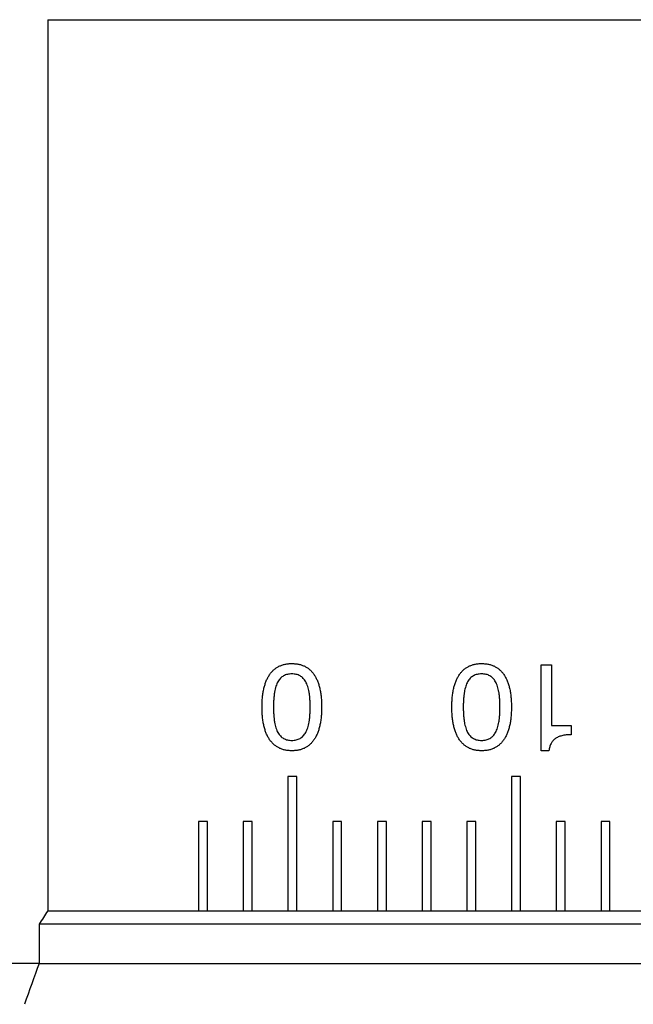
# Model space of a CAD drawing. Units: millimetres. Extents: x 14 to 290, y 6 to 188.
# Drawn here: x 77 to 90, y 90 to 112 of the extents above; entities that cross this region are included whole.
import ezdxf

# ---------------------------------------------------------------- set-up
doc = ezdxf.new("R2010")
doc.units = ezdxf.units.MM
doc.layers.add('VERMASSUNG', color=7, linetype='Continuous')
doc.styles.add('SLDTEXTSTYLE0', font='TXT', dxfattribs={"width": 0.7})
doc.dimstyles.new('SLDDIMSTYLE1', dxfattribs={"dimtxt": 2, "dimasz": 3, "dimexe": 0, "dimexo": 0.0625, "dimgap": 0.5, "dimtad": 1, "dimrnd": 1e-09, "dimzin": 12, "dimdsep": 46, "dimtxsty": 'SLDTEXTSTYLE0', "dimsah": 1, "dimcen": 0.09, "dimadec": 0, "dimazin": 3, "dimtfac": 1, "dimtdec": 3, "dimtofl": 0, "dimtmove": 0, "dimatfit": 3, "dimfxl": 1, "dimfrac": 2, "dimtolj": 1, "dimtzin": 12, "dimarcsym": 0})
doc.dimstyles.new('SLDDIMSTYLE2', dxfattribs={"dimtxt": 2, "dimasz": 3, "dimexe": 0, "dimexo": 0.0625, "dimgap": 0.5, "dimtad": 1, "dimdec": 0, "dimrnd": 1e-09, "dimzin": 12, "dimdsep": 46, "dimtxsty": 'SLDTEXTSTYLE0', "dimsah": 1, "dimcen": 0.09, "dimadec": 0, "dimazin": 3, "dimtfac": 1, "dimtdec": 3, "dimtofl": 0, "dimtmove": 0, "dimatfit": 3, "dimfxl": 1, "dimfrac": 2, "dimtolj": 1, "dimtzin": 12, "dimarcsym": 0})

# ---------------------------------------------------------------- blocks, each defined once
blk = doc.blocks.new('_D_2')
at = {"layer": 'VERMASSUNG'}
for p, q in [((74.383, 165.307), (44.778, 165.307)), ((45.778, 90.424), (45.778, 165.307)), ((76.978, 90.424), (44.778, 90.424))]:
    blk.add_line(p, q, dxfattribs=at)
for points in [[(45.778, 165.307), (45.328, 162.307), (46.228, 162.307)], [(45.778, 90.424), (46.228, 93.424), (45.328, 93.424)]]:
    blk.add_solid(points, dxfattribs=at)
at = {"layer": 'VERMASSUNG', "insert": (43.2, 126.465), "char_height": 2, "attachment_point": 1, "rotation": 90, "style": 'SLDTEXTSTYLE0'}
blk.add_mtext('75', dxfattribs=at)
blk = doc.blocks.new('_D_3')
at = {"layer": 'VERMASSUNG'}
for p, q in [((66.941, 108.748), (66.941, 75.726)), ((131.941, 89.51), (131.941, 75.726)), ((66.941, 76.726), (131.941, 76.726))]:
    blk.add_line(p, q, dxfattribs=at)
for points in [[(66.941, 76.726), (69.941, 76.276), (69.941, 77.176)], [(131.941, 76.726), (128.941, 77.176), (128.941, 76.276)]]:
    blk.add_solid(points, dxfattribs=at)
at = {"layer": 'VERMASSUNG', "insert": (98.041, 79.304), "char_height": 2, "attachment_point": 1, "style": 'SLDTEXTSTYLE0'}
blk.add_mtext('65', dxfattribs=at)

msp = doc.modelspace()

# ---------------------------------------------------------------- linework, layer by layer
at = {"color": 7, "linetype": 'Continuous', "lineweight": 25}
for p, q in [((77.16831, 111.50963), (77.16831, 91.59763)), ((77.16831, 111.50963), (131.94057, 111.50963)), ((88.20467, 97.09763), (88.43544, 97.09763)), ((88.20467, 95.17456), (88.20467, 97.09763)), ((88.43544, 97.09763), (88.43544, 95.73866)), ((88.43544, 95.73866), (88.87134, 95.73866)), ((88.87134, 95.73866), (88.87134, 95.53353)), ((88.37735, 95.17456), (88.20467, 95.17456)), ((82.74057, 94.59763), (82.54057, 94.59763)), ((82.54057, 94.59763), (82.54057, 91.59763)), ((82.74057, 91.59763), (82.74057, 94.59763)), ((87.74057, 94.59763), (87.54057, 94.59763)), ((87.54057, 94.59763), (87.54057, 91.59763)), ((87.74057, 91.59763), (87.74057, 94.59763)), ((80.74057, 93.59763), (80.54057, 93.59763)), ((80.54057, 93.59763), (80.54057, 91.59763)), ((80.74057, 91.59763), (80.74057, 93.59763)), ((81.74057, 93.59763), (81.54057, 93.59763)), ((81.54057, 93.59763), (81.54057, 91.59763)), ((81.74057, 91.59763), (81.74057, 93.59763)), ((83.74057, 93.59763), (83.54057, 93.59763)), ((83.54057, 93.59763), (83.54057, 91.59763)), ((83.74057, 91.59763), (83.74057, 93.59763)), ((84.74057, 93.59763), (84.54057, 93.59763)), ((84.54057, 93.59763), (84.54057, 91.59763)), ((84.74057, 91.59763), (84.74057, 93.59763)), ((85.74057, 93.59763), (85.54057, 93.59763)), ((85.54057, 93.59763), (85.54057, 91.59763)), ((85.74057, 91.59763), (85.74057, 93.59763)), ((86.74057, 93.59763), (86.54057, 93.59763)), ((86.54057, 93.59763), (86.54057, 91.59763)), ((86.74057, 91.59763), (86.74057, 93.59763)), ((88.74057, 93.59763), (88.54057, 93.59763)), ((88.54057, 93.59763), (88.54057, 91.59763)), ((88.74057, 91.59763), (88.74057, 93.59763)), ((89.74057, 93.59763), (89.54057, 93.59763)), ((89.54057, 93.59763), (89.54057, 91.59763)), ((89.74057, 91.59763), (89.74057, 93.59763)), ((77.16831, 91.59763), (80.54057, 91.59763)), ((80.54057, 91.59763), (80.74057, 91.59763)), ((80.74057, 91.59763), (81.54057, 91.59763)), ((81.54057, 91.59763), (81.74057, 91.59763)), ((81.74057, 91.59763), (82.54057, 91.59763)), ((82.54057, 91.59763), (82.74057, 91.59763)), ((82.74057, 91.59763), (83.54057, 91.59763)), ((83.54057, 91.59763), (83.74057, 91.59763)), ((83.74057, 91.59763), (84.54057, 91.59763)), ((84.54057, 91.59763), (84.74057, 91.59763)), ((84.74057, 91.59763), (85.54057, 91.59763)), ((85.54057, 91.59763), (85.74057, 91.59763)), ((85.74057, 91.59763), (86.54057, 91.59763)), ((86.54057, 91.59763), (86.74057, 91.59763)), ((86.74057, 91.59763), (87.54057, 91.59763)), ((87.54057, 91.59763), (87.74057, 91.59763)), ((87.74057, 91.59763), (88.54057, 91.59763)), ((88.54057, 91.59763), (88.74057, 91.59763)), ((88.74057, 91.59763), (89.54057, 91.59763)), ((89.54057, 91.59763), (89.74057, 91.59763)), ((89.74057, 91.59763), (90.54057, 91.59763)), ((76.97776, 91.29763), (76.97776, 90.42402)), ((131.94057, 91.29763), (76.97776, 91.29763)), ((76.97776, 90.42402), (131.94057, 90.42402))]:
    msp.add_line(p, q, dxfattribs=at)
msp.add_arc((131.94057, 56.59763), 65, 147.4210296, 147.7343058, dxfattribs=at)
msp.add_ellipse((131.94057, 30.32186), major_axis=(0, 112.5833), ratio=0.57735027, start_param=1.00765373, end_param=1.01722997, dxfattribs=at)
for points, knots in [([(81.96108, 96.15092), (81.96161, 96.18953), (81.96265, 96.26443), (81.97074, 96.37317), (81.98378, 96.47473), (82.0019, 96.56921), (82.02602, 96.65651), (82.05497, 96.73681), (82.08949, 96.80987), (82.12926, 96.8756), (82.17403, 96.93421), (82.22471, 96.98461), (82.27974, 97.02794), (82.3401, 97.0632), (82.40559, 97.09002), (82.47595, 97.10924), (82.55123, 97.12104), (82.60313, 97.12252), (82.62975, 97.12328)], [0, 0, 0, 0, 0.08667594, 0.16815052, 0.24464978, 0.31644673, 0.38395084, 0.44778622, 0.50786955, 0.56504966, 0.61998383, 0.67298658, 0.72510679, 0.77683921, 0.82940169, 0.88352058, 0.94025878, 1, 1, 1, 1]), ([(82.62975, 97.12328), (82.6561, 97.12251), (82.7076, 97.121), (82.78224, 97.10931), (82.85202, 97.08993), (82.91703, 97.06324), (82.97698, 97.02778), (83.03199, 96.98489), (83.08183, 96.9339), (83.12667, 96.87565), (83.1664, 96.80986), (83.20089, 96.73681), (83.23001, 96.65658), (83.25334, 96.56909), (83.27228, 96.47479), (83.28523, 96.37318), (83.29271, 96.26441), (83.29383, 96.18953), (83.29441, 96.15092)], [0, 0, 0, 0, 0.05928898, 0.11587087, 0.1695447, 0.22195988, 0.27356124, 0.3258107, 0.37852152, 0.43359191, 0.49091381, 0.55114613, 0.6151398, 0.68273181, 0.75476514, 0.83145409, 0.91310913, 1, 1, 1, 1]), ([(86.20467, 96.15092), (86.2052, 96.18953), (86.20624, 96.26443), (86.21433, 96.37317), (86.22737, 96.47473), (86.24549, 96.56921), (86.26961, 96.65651), (86.29856, 96.73681), (86.33308, 96.80987), (86.37285, 96.8756), (86.41762, 96.93421), (86.4683, 96.98461), (86.52333, 97.02794), (86.58369, 97.0632), (86.64918, 97.09002), (86.71953, 97.10924), (86.79482, 97.12104), (86.84672, 97.12252), (86.87334, 97.12328)], [0, 0, 0, 0, 0.08667594, 0.16815052, 0.24464978, 0.31644673, 0.38395084, 0.44778622, 0.50786955, 0.56504966, 0.61998383, 0.67298658, 0.72510679, 0.77683921, 0.82940169, 0.88352058, 0.94025878, 1, 1, 1, 1]), ([(86.87334, 97.12328), (86.89969, 97.12251), (86.95119, 97.121), (87.02583, 97.10931), (87.09561, 97.08993), (87.16062, 97.06324), (87.22057, 97.02778), (87.27558, 96.98489), (87.32542, 96.9339), (87.37026, 96.87565), (87.40999, 96.80986), (87.44448, 96.73681), (87.4736, 96.65658), (87.49693, 96.56909), (87.51587, 96.47479), (87.52882, 96.37318), (87.5363, 96.26441), (87.53742, 96.18953), (87.538, 96.15092)], [0, 0, 0, 0, 0.05928898, 0.11587087, 0.1695447, 0.22195988, 0.27356124, 0.3258107, 0.37852152, 0.43359191, 0.49091381, 0.55114613, 0.6151398, 0.68273181, 0.75476514, 0.83145409, 0.91310913, 1, 1, 1, 1]), ([(82.62775, 96.89251), (82.61049, 96.89195), (82.57699, 96.89088), (82.5284, 96.88298), (82.4836, 96.86878), (82.44234, 96.84944), (82.4044, 96.82482), (82.37073, 96.79392), (82.34036, 96.75788), (82.31376, 96.71611), (82.29097, 96.66808), (82.27105, 96.6139), (82.25431, 96.55304), (82.24099, 96.48551), (82.23017, 96.41131), (82.22277, 96.3304), (82.21843, 96.24285), (82.21781, 96.18231), (82.21749, 96.15092)], [0, 0, 0, 0, 0.05406587, 0.10497855, 0.15368658, 0.20086395, 0.24740968, 0.29481666, 0.34352469, 0.39472038, 0.449563, 0.50981095, 0.57540334, 0.64713667, 0.72537931, 0.81028936, 0.90163835, 1, 1, 1, 1]), ([(83.038, 96.15092), (83.03767, 96.18204), (83.03701, 96.24218), (83.03287, 96.32923), (83.02482, 96.40969), (83.01405, 96.48362), (83.00093, 96.55112), (82.9835, 96.61181), (82.96377, 96.66629), (82.94046, 96.7144), (82.91393, 96.75665), (82.88371, 96.79313), (82.84981, 96.82385), (82.81233, 96.84911), (82.77136, 96.86889), (82.72645, 96.88237), (82.67829, 96.89103), (82.64488, 96.89201), (82.62775, 96.89251)], [0, 0, 0, 0, 0.09767203, 0.18874035, 0.2734018, 0.35134787, 0.42318951, 0.48899449, 0.54933342, 0.6048189, 0.65644528, 0.70554811, 0.75302666, 0.79952571, 0.84695429, 0.89521087, 0.946271, 1, 1, 1, 1]), ([(86.87134, 96.89251), (86.85408, 96.89195), (86.82058, 96.89088), (86.77199, 96.88298), (86.72719, 96.86878), (86.68593, 96.84944), (86.64799, 96.82482), (86.61432, 96.79392), (86.58395, 96.75788), (86.55735, 96.71611), (86.53456, 96.66808), (86.51464, 96.6139), (86.4979, 96.55304), (86.48458, 96.48551), (86.47376, 96.41131), (86.46636, 96.3304), (86.46202, 96.24285), (86.4614, 96.18231), (86.46108, 96.15092)], [0, 0, 0, 0, 0.05406587, 0.10497855, 0.15368658, 0.20086395, 0.24740968, 0.29481666, 0.34352469, 0.39472038, 0.449563, 0.50981095, 0.57540334, 0.64713667, 0.72537931, 0.81028936, 0.90163835, 1, 1, 1, 1]), ([(87.28159, 96.15092), (87.28126, 96.18204), (87.2806, 96.24218), (87.27646, 96.32923), (87.26841, 96.40969), (87.25764, 96.48362), (87.24452, 96.55112), (87.22709, 96.61181), (87.20736, 96.66629), (87.18405, 96.7144), (87.15752, 96.75665), (87.1273, 96.79313), (87.0934, 96.82385), (87.05592, 96.84911), (87.01495, 96.86889), (86.97004, 96.88237), (86.92188, 96.89103), (86.88847, 96.89201), (86.87134, 96.89251)], [0, 0, 0, 0, 0.09767203, 0.18874035, 0.2734018, 0.35134787, 0.42318951, 0.48899449, 0.54933342, 0.6048189, 0.65644528, 0.70554811, 0.75302666, 0.79952571, 0.84695429, 0.89521087, 0.946271, 1, 1, 1, 1]), ([(82.62975, 95.17456), (82.60326, 95.17531), (82.55162, 95.17678), (82.47663, 95.18868), (82.4063, 95.2077), (82.34098, 95.2351), (82.28069, 95.27032), (82.22522, 95.31317), (82.175, 95.36418), (82.12953, 95.42264), (82.08945, 95.48868), (82.05508, 95.56214), (82.02593, 95.64263), (82.00192, 95.73024), (81.98373, 95.82524), (81.97077, 95.92734), (81.96263, 96.03674), (81.96161, 96.11204), (81.96108, 96.15092)], [0, 0, 0, 0, 0.05929406, 0.11559572, 0.16958013, 0.22212702, 0.27373088, 0.32553802, 0.37862096, 0.43360195, 0.49105095, 0.55125525, 0.61493199, 0.68255667, 0.75446874, 0.83137107, 0.91294146, 1, 1, 1, 1]), ([(82.21749, 96.15092), (82.21781, 96.1194), (82.21844, 96.05859), (82.22275, 95.97077), (82.2302, 95.8896), (82.24099, 95.81513), (82.25432, 95.7472), (82.27106, 95.68595), (82.29097, 95.63137), (82.31377, 95.58295), (82.34025, 95.54081), (82.37073, 95.5047), (82.40451, 95.47383), (82.44232, 95.44886), (82.48342, 95.42883), (82.52854, 95.41554), (82.57693, 95.40677), (82.61048, 95.40582), (82.62775, 95.40533)], [0, 0, 0, 0, 0.0984313, 0.18987423, 0.27448447, 0.35286351, 0.42475233, 0.49051498, 0.55094143, 0.6059662, 0.65733274, 0.70586879, 0.75310837, 0.79971978, 0.84690963, 0.8953219, 0.94612503, 1, 1, 1, 1]), ([(82.62775, 95.40533), (82.64487, 95.40585), (82.67828, 95.40686), (82.72655, 95.41528), (82.77115, 95.42959), (82.81258, 95.44853), (82.84964, 95.47449), (82.88388, 95.50507), (82.91378, 95.54198), (82.94059, 95.5843), (82.96374, 95.63278), (82.98351, 95.68762), (83.00092, 95.74873), (83.01405, 95.81662), (83.02482, 95.89095), (83.03287, 95.97181), (83.03701, 96.05926), (83.03767, 96.11967), (83.038, 96.15092)], [0, 0, 0, 0, 0.05352787, 0.10439686, 0.15259775, 0.19966948, 0.24622911, 0.29352993, 0.34277045, 0.39420358, 0.449857, 0.5103618, 0.57632214, 0.64830416, 0.7263716, 0.81113165, 0.90227609, 1, 1, 1, 1]), ([(83.29441, 96.15092), (83.29384, 96.11218), (83.29271, 96.03702), (83.28522, 95.92786), (83.27234, 95.82597), (83.25319, 95.73132), (83.23018, 95.64347), (83.20079, 95.56294), (83.16641, 95.48959), (83.12668, 95.42339), (83.0818, 95.3648), (83.03227, 95.31329), (82.97672, 95.27095), (82.91708, 95.23499), (82.8521, 95.20783), (82.78224, 95.18855), (82.7076, 95.17682), (82.6561, 95.17532), (82.62975, 95.17456)], [0, 0, 0, 0, 0.08697002, 0.16871686, 0.24550844, 0.31735891, 0.38535814, 0.44918936, 0.50953972, 0.56697257, 0.62214074, 0.67493187, 0.72686469, 0.77848764, 0.83088569, 0.88442327, 0.94086152, 1, 1, 1, 1]), ([(86.87334, 95.17456), (86.84685, 95.17531), (86.79521, 95.17678), (86.72022, 95.18868), (86.64989, 95.2077), (86.58457, 95.2351), (86.52428, 95.27032), (86.46881, 95.31317), (86.41859, 95.36418), (86.37312, 95.42264), (86.33304, 95.48868), (86.29867, 95.56214), (86.26952, 95.64263), (86.24551, 95.73024), (86.22732, 95.82524), (86.21436, 95.92734), (86.20622, 96.03674), (86.2052, 96.11204), (86.20467, 96.15092)], [0, 0, 0, 0, 0.05929406, 0.11559572, 0.16958013, 0.22212702, 0.27373088, 0.32553802, 0.37862096, 0.43360195, 0.49105095, 0.55125525, 0.61493199, 0.68255667, 0.75446874, 0.83137107, 0.91294146, 1, 1, 1, 1]), ([(86.46108, 96.15092), (86.4614, 96.1194), (86.46203, 96.05859), (86.46634, 95.97077), (86.47379, 95.8896), (86.48458, 95.81513), (86.49791, 95.7472), (86.51465, 95.68595), (86.53456, 95.63137), (86.55736, 95.58295), (86.58384, 95.54081), (86.61432, 95.5047), (86.6481, 95.47383), (86.68591, 95.44886), (86.72701, 95.42883), (86.77213, 95.41554), (86.82051, 95.40677), (86.85407, 95.40582), (86.87134, 95.40533)], [0, 0, 0, 0, 0.0984313, 0.18987423, 0.27448447, 0.35286351, 0.42475233, 0.49051498, 0.55094143, 0.6059662, 0.65733274, 0.70586879, 0.75310837, 0.79971978, 0.84690963, 0.8953219, 0.94612503, 1, 1, 1, 1]), ([(86.87134, 95.40533), (86.88846, 95.40585), (86.92187, 95.40686), (86.97014, 95.41528), (87.01474, 95.42959), (87.05617, 95.44853), (87.09323, 95.47449), (87.12747, 95.50507), (87.15737, 95.54198), (87.18418, 95.5843), (87.20733, 95.63278), (87.2271, 95.68762), (87.24451, 95.74873), (87.25764, 95.81662), (87.26841, 95.89095), (87.27646, 95.97181), (87.2806, 96.05926), (87.28126, 96.11967), (87.28159, 96.15092)], [0, 0, 0, 0, 0.05352787, 0.10439686, 0.15259775, 0.19966948, 0.24622911, 0.29352993, 0.34277045, 0.39420358, 0.449857, 0.5103618, 0.57632214, 0.64830416, 0.7263716, 0.81113165, 0.90227609, 1, 1, 1, 1]), ([(87.538, 96.15092), (87.53743, 96.11218), (87.5363, 96.03702), (87.52881, 95.92786), (87.51593, 95.82597), (87.49678, 95.73132), (87.47377, 95.64347), (87.44438, 95.56294), (87.41, 95.48959), (87.37027, 95.42339), (87.32539, 95.3648), (87.27586, 95.31329), (87.22031, 95.27095), (87.16067, 95.23499), (87.09569, 95.20783), (87.02583, 95.18855), (86.95119, 95.17682), (86.89969, 95.17532), (86.87334, 95.17456)], [0, 0, 0, 0, 0.08697002, 0.16871686, 0.24550844, 0.31735891, 0.38535814, 0.44918936, 0.50953972, 0.56697257, 0.62214074, 0.67493187, 0.72686469, 0.77848764, 0.83088569, 0.88442327, 0.94086152, 1, 1, 1, 1]), ([(88.87134, 95.53353), (88.85236, 95.53305), (88.81557, 95.5321), (88.76219, 95.52776), (88.71238, 95.52067), (88.66622, 95.51064), (88.62361, 95.49828), (88.58447, 95.48358), (88.54899, 95.46591), (88.51704, 95.44547), (88.48876, 95.42183), (88.46317, 95.39577), (88.44123, 95.36617), (88.42173, 95.33398), (88.40573, 95.29844), (88.39301, 95.25988), (88.38333, 95.21828), (88.37938, 95.18942), (88.37735, 95.17456)], [0, 0, 0, 0, 0.08322686, 0.1613965, 0.23478972, 0.30372333, 0.36841266, 0.42922269, 0.48685205, 0.54193046, 0.59517821, 0.64819996, 0.70173688, 0.75638379, 0.81300414, 0.87227703, 0.93422457, 1, 1, 1, 1])]:
    msp.add_open_spline(points, degree=3, knots=knots, dxfattribs=at)

# ---------------------------------------------------------------- dimensions: what is measured, and where the dimension line sits
at = {"layer": 'VERMASSUNG'}
dim = msp.add_linear_dim(base=(45.77821, 165.30658), p1=(76.97776, 90.42402), p2=(74.38262, 165.30658), angle=90, dimstyle='SLDDIMSTYLE2', dxfattribs=at)
dim.commit()
dim.dimension.update_dxf_attribs({"geometry": '_D_2', "text_midpoint": (45.77821, 127.8653), "dimtype": 160})
dim = msp.add_linear_dim(base=(131.94057, 76.72605), p1=(66.94057, 108.74763), p2=(131.94057, 89.50963), dimstyle='SLDDIMSTYLE1', dxfattribs=at)
dim.commit()
dim.dimension.update_dxf_attribs({"geometry": '_D_3', "text_midpoint": (99.44057, 76.72605), "dimtype": 160})

doc.saveas('drawing.dxf')
